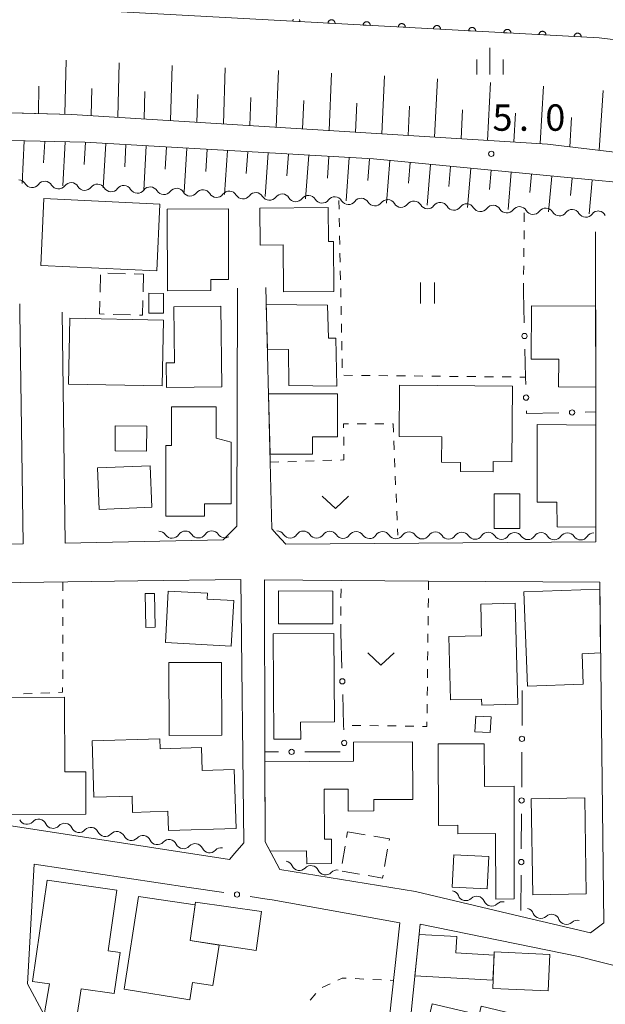
# Model space of a CAD drawing. Units: millimetres. Extents: x -78000 to -75999, y 34500 to 36000.
# Drawn here: x -77116 to -77033, y 34914 to 35054 of the extents above; entities that cross this region are included whole.
import ezdxf

# ---------------------------------------------------------------- set-up
doc = ezdxf.new("R2010")
doc.units = ezdxf.units.MM
for name, color, linetype, lineweight in [('210100_道路縁（街区線）', 7, 'Continuous', 15), ('300100_普通建物', 7, 'Continuous', 15), ('300300_普通無壁舎', 7, 'Continuous', 9), ('510100_水涯線（河川、湖池等）（海岸線）', 7, 'Continuous', 15), ('510200_一条河川、細流', 7, 'Continuous', 15), ('610111_人工斜面(上)', 7, 'Continuous', 9), ('610199_人工斜面(中)', 7, 'Continuous', 9), ('611000_被覆(直)', 7, 'Continuous', 20), ('613000_垣', 7, 'Continuous', 20), ('630100_植生界', 7, 'Continuous', 9), ('631100_田', 7, 'Continuous', 9), ('631300_畑', 7, 'Continuous', 9), ('633400_荒地', 7, 'Continuous', 9), ('731200_図化機測定による標高点', 7, 'Continuous', 20), ('731207_図化機測定による標高点（注記）', 7, 'Continuous', 20)]:
    doc.layers.add(name, color=color, linetype=linetype, lineweight=lineweight)
doc.styles.add('Style-WORKING', font='txt')

msp = doc.modelspace()

# ---------------------------------------------------------------- linework, layer by layer
at = {"layer": '210100_道路縁（街区線）', "flags": 128}
for points in [[(-76823.65, 35002.77), (-76817.66, 35072.75), (-76818.1, 35073.81), (-76831.95, 35076.49), (-76899.5, 35088.48), (-76976.58, 35099.29), (-77089.98, 35110.67), (-77109.53, 35111.55), (-77129.92, 35112.5), (-77157.18, 35113.16), (-77158.6, 35112.3), (-77161.51, 35043.66), (-77160.31, 35043.42), (-77160.31, 35041.8), (-77109.07, 35040.45), (-77041.52, 35036.23), (-76967.62, 35027.43), (-76905.2, 35018.85), (-76859.18, 35010.32), (-76823.65, 35002.77)], [(-76887.14, 35011.41), (-76920.76, 35017.43), (-77000.29, 35027.77), (-77066.24, 35034.12), (-77107.24, 35036.49), (-77160.22, 35037.67), (-77162.03, 35036), (-77162.37, 35028.85), (-77162.04, 35020.49), (-77159.78, 35005.17), (-77155.5, 34991.3), (-77149, 34980.29), (-77148.14, 34978.83), (-77116.005, 34979.461)], [(-77034.69, 35001.72), (-77034.7, 35023.75)], [(-77110.006, 34979.579), (-77087.59, 34980.02), (-77086.78, 34980.84), (-77085.65, 34981.98), (-77085.57, 35015.78)], [(-77081.55, 35015.85), (-77080.91, 34991.06), (-77080.66, 34981.6), (-77079.95, 34980.81), (-77078.7, 34979.42), (-77034.67, 34979.74), (-77034.67, 34980.51), (-77034.68, 34998.21)], [(-77116.005, 34979.462), (-77116.457, 35012.288)], [(-77110.006, 34979.579), (-77110.458, 35012.371)], [(-77136.81, 34973.69), (-77139.07, 34971.05), (-77139.2, 34970.35), (-77139.42, 34969.11), (-77138.16, 34966.4), (-77129.59, 34954), (-77119.59, 34939.74), (-77086.68, 34934.65), (-77085.93, 34935.54), (-77084.67, 34937.04), (-77085.09, 34974.43), (-77099.69, 34974.22), (-77109.63, 34974.08), (-77136.81, 34973.69)], [(-77081.73, 34974.36), (-77081.67, 34949.92), (-77081.64, 34937.17), (-77079.54, 34933.22), (-77060.26, 34930.11), (-77045.3, 34926.58), (-77035.42, 34924.24), (-77033.54, 34925.68), (-77034.12, 34974.01), (-77058.42, 34974.19), (-77070.85, 34974.28), (-77081.73, 34974.36)], [(-77092.42, 34930.7), (-77114.44, 34934), (-77115.39, 34916.99), (-77113.01, 34912.61), (-77083.37, 34906.51), (-77065.07, 34902.33), (-77062.52, 34925.66), (-77080.64, 34928.91)], [(-77059.6, 34925.46), (-77061.89, 34903.19), (-77061.27, 34901.27), (-77024.31, 34890.43), (-77017.64, 34916.02), (-77026.66, 34918.22), (-77037.15, 34920.88), (-77059.6, 34925.46)]]:
    msp.add_lwpolyline(points, dxfattribs=at)
at = {"layer": '300100_普通建物', "flags": 128}
for points in [[(-77113.04, 35028.48), (-77096.56, 35027.72), (-77097, 35018.23), (-77113.5, 35019.01), (-77113.04, 35028.48)], [(-77095.5, 35015.41), (-77095.53, 35027), (-77086.84, 35027.03), (-77086.81, 35016.99), (-77089.34, 35016.98), (-77089.34, 35015.43), (-77095.5, 35015.41)], [(-77071.92, 35022.42), (-77071.86, 35015.31), (-77079.03, 35015.25), (-77079.08, 35021.92), (-77082.34, 35021.89), (-77082.38, 35027.13), (-77072.69, 35027.21), (-77072.65, 35022.41), (-77071.92, 35022.42)], [(-77096.05, 35015.03), (-77096.07, 35012.21), (-77098.14, 35012.22), (-77098.12, 35015.04), (-77096.05, 35015.03)], [(-77087.92, 35013.22), (-77087.79, 35001.75), (-77095.65, 35001.66), (-77095.69, 35005.16), (-77094.52, 35005.17), (-77094.61, 35013.14), (-77087.92, 35013.22)], [(-77081.31, 35007.12), (-77081.48, 35013.46), (-77072.75, 35013.35), (-77072.62, 35008.65), (-77071.59, 35008.65), (-77071.43, 35001.88), (-77078.26, 35001.95), (-77078.3, 35007.06), (-77081.31, 35007.12)], [(-77043.8, 35013.26), (-77034.7, 35013.23), (-77034.69, 35001.72), (-77039.96, 35001.77), (-77039.93, 35005.67), (-77043.86, 35005.7), (-77043.8, 35013.26)], [(-77096.08, 35011.25), (-77096.26, 35001.9), (-77109.55, 35002.16), (-77109.36, 35011.53), (-77096.08, 35011.25)], [(-77062.53, 35002), (-77046.51, 35001.86), (-77046.6, 34991.13), (-77049.23, 34991.15), (-77049.24, 34989.71), (-77053.89, 34989.75), (-77053.88, 34991.03), (-77056.59, 34991.06), (-77056.56, 34994.65), (-77062.59, 34994.7), (-77062.53, 35002)], [(-77080.93, 34992.19), (-77081.15, 35000.77), (-77071.36, 35000.78), (-77071.35, 34994.65), (-77074.89, 34994.65), (-77074.89, 34992.22), (-77080.93, 34992.19)], [(-77086.46, 34993.92), (-77086.46, 34985.15), (-77090.25, 34985.15), (-77090.25, 34983.4), (-77095.73, 34983.4), (-77095.73, 34993.44), (-77094.94, 34993.44), (-77094.94, 34998.92), (-77088.57, 34998.92), (-77088.57, 34994.49), (-77086.46, 34993.92)], [(-77098.45, 34992.64), (-77102.94, 34992.67), (-77102.91, 34996.22), (-77098.42, 34996.18), (-77098.45, 34992.64)], [(-77034.68, 34996.3), (-77034.67, 34981.82), (-77040.15, 34981.87), (-77040.22, 34985.41), (-77042.98, 34985.39), (-77043, 34996.42), (-77034.68, 34996.3)], [(-77097.72, 34984.66), (-77105.19, 34984.36), (-77105.43, 34990.27), (-77097.96, 34990.56), (-77097.72, 34984.66)], [(-77049.11, 34981.63), (-77049.13, 34986.57), (-77045.48, 34986.59), (-77045.46, 34981.64), (-77049.11, 34981.63)], [(-77098.59, 34967.61), (-77098.68, 34972.4), (-77097.32, 34972.42), (-77097.22, 34967.64), (-77098.59, 34967.61)], [(-77086.43, 34964.92), (-77095.79, 34965.45), (-77095.38, 34972.77), (-77089.81, 34972.45), (-77089.86, 34971.63), (-77086.06, 34971.41), (-77086.43, 34964.92)], [(-77079.73, 34972.79), (-77072.01, 34972.76), (-77072.03, 34968.1), (-77079.74, 34968.13), (-77079.73, 34972.79)], [(-77034.11, 34973.05), (-77034, 34963.99), (-77036.63, 34963.87), (-77036.47, 34959.54), (-77044.39, 34959.25), (-77044.88, 34972.65), (-77034.11, 34973.05)], [(-77046.12, 34971.05), (-77045.76, 34956.69), (-77050.88, 34956.57), (-77050.9, 34957.43), (-77055.33, 34957.32), (-77055.56, 34966.3), (-77050.9, 34966.41), (-77051.01, 34970.92), (-77046.12, 34971.05)], [(-77071.85, 34966.75), (-77071.76, 34954.18), (-77076.6, 34954.15), (-77076.58, 34951.76), (-77080.37, 34951.74), (-77080.47, 34966.69), (-77071.85, 34966.75)], [(-77087.84, 34962.63), (-77087.8, 34952.3), (-77095.24, 34952.27), (-77095.28, 34962.6), (-77087.84, 34962.63)], [(-77107.07, 34947.1), (-77107.07, 34941.08), (-77118.35, 34941.04), (-77118.39, 34957.67), (-77110.13, 34957.7), (-77110.09, 34947.09), (-77107.07, 34947.1)], [(-77051.73, 34955.01), (-77049.54, 34954.9), (-77049.66, 34952.67), (-77051.84, 34952.78), (-77051.73, 34955.01)], [(-77106.19, 34951.5), (-77096.59, 34951.8), (-77096.55, 34950.37), (-77090.66, 34950.56), (-77090.56, 34947.3), (-77086.02, 34947.44), (-77085.76, 34939.06), (-77095.37, 34938.76), (-77095.46, 34941.5), (-77100.44, 34941.34), (-77100.51, 34943.66), (-77105.94, 34943.49), (-77106.19, 34951.5)], [(-77080.92, 34935.82), (-77081.64, 34937.17), (-77081.67, 34948.53), (-77069.07, 34948.6), (-77069.08, 34951.32), (-77060.71, 34951.36), (-77060.67, 34943.19), (-77066.21, 34943.16), (-77066.2, 34941.54), (-77069.82, 34941.53), (-77069.84, 34944.66), (-77073.24, 34944.64), (-77073.2, 34937.55), (-77072.22, 34937.55), (-77072.2, 34934.07), (-77075.73, 34934.05), (-77075.74, 34935.9), (-77080.92, 34935.82)], [(-77057.02, 34939.49), (-77057.08, 34951.06), (-77050.51, 34951.09), (-77050.48, 34945.03), (-77046.26, 34945.05), (-77046.27, 34929.05), (-77048.88, 34929.02), (-77048.93, 34938.35), (-77054.27, 34938.32), (-77054.28, 34939.51), (-77057.02, 34939.49)], [(-77043.63, 34929.64), (-77043.85, 34943.27), (-77036.25, 34943.39), (-77036.03, 34929.76), (-77043.63, 34929.64)], [(-77054.85, 34935.3), (-77049.88, 34935.07), (-77050.09, 34930.51), (-77055.06, 34930.74), (-77054.85, 34935.3)], [(-77114.66, 34917.33), (-77112.58, 34931.74), (-77102.67, 34930.31), (-77103.92, 34921.68), (-77102.21, 34921.43), (-77103.05, 34915.63), (-77107.76, 34916.31), (-77108.45, 34911.68), (-77113.01, 34912.61), (-77112.23, 34916.98), (-77114.66, 34917.33)], [(-77101.65, 34916.22), (-77099.59, 34929.38), (-77091.55, 34928.22), (-77092.28, 34923.15), (-77088.17, 34922.5), (-77089.07, 34916.75), (-77091.93, 34917.2), (-77092.31, 34914.75), (-77101.65, 34916.22)], [(-77091.5, 34928.58), (-77082.15, 34927.27), (-77082.92, 34921.75), (-77092.28, 34923.15), (-77091.5, 34928.58)], [(-77049.31, 34917.5), (-77060.35, 34918.14), (-77059.75, 34923.99), (-77054.41, 34923.72), (-77054.54, 34921.39), (-77049.11, 34921.08), (-77049.31, 34917.5)], [(-77049.32, 34916.36), (-77049.09, 34921.53), (-77041.18, 34921.17), (-77041.42, 34916), (-77049.32, 34916.36)], [(-77044.05, 34903.03), (-77045.56, 34896.67), (-77049.33, 34897.77), (-77048.26, 34901.95), (-77054.12, 34903.34), (-77053.35, 34906.62), (-77059.34, 34908.03), (-77057.89, 34914.17), (-77051.24, 34912.6), (-77050.95, 34913.81), (-77045.23, 34912.46), (-77047.27, 34903.79), (-77044.05, 34903.03)]]:
    msp.add_lwpolyline(points, dxfattribs=at)
at = {"layer": '300300_普通無壁舎'}
for p, q in [((-77105.06, 35015.184), (-77104.987, 35017.683)), ((-77103.967, 35017.892), (-77101.468, 35017.822)), ((-77100.219, 35017.787), (-77098.88, 35017.75)), ((-77098.88, 35017.75), (-77098.949, 35015.251)), ((-77100.727, 35011.987), (-77103.226, 35012.056)), ((-77070.056, 34937.761), (-77069.91, 34938.59)), ((-77069.91, 34938.59), (-77067.445, 34938.17)), ((-77070.707, 34934.068), (-77070.273, 34936.53)), ((-77064.235, 34936.117), (-77064.664, 34933.654)), ((-77068.233, 34932.574), (-77070.697, 34932.997))]:
    msp.add_line(p, q, dxfattribs=at)
at = {"layer": '300300_普通無壁舎', "flags": 128}
for points in [[(-77104.476, 35012.091), (-77105.15, 35012.11), (-77105.097, 35013.935)], [(-77098.983, 35014.001), (-77099.04, 35011.94), (-77099.478, 35011.952)], [(-77066.213, 34937.96), (-77063.98, 34937.58), (-77064.02, 34937.349)], [(-77064.878, 34932.423), (-77064.95, 34932.01), (-77067.001, 34932.362)]]:
    msp.add_lwpolyline(points, dxfattribs=at)
at = {"layer": '510100_水涯線（河川、湖池等）（海岸線）', "flags": 128}
msp.add_lwpolyline([(-76822.18, 35019.85), (-76825.69, 35020.74), (-76856.87, 35026.63), (-76927.77, 35038.55), (-77034.2, 35051.31), (-77121.31, 35056.06), (-77160.92, 35057.73)], dxfattribs=at)
at = {"layer": '510200_一条河川、細流', "extrusion": (0, 0, -1)}
for centre, start, end in [((77116.669, 35030.033), 93.08307, 149.25344), ((77112.924, 35029.831), 36.91271, 93.08307), ((77112.924, 35029.831), 93.08307, 149.25344), ((77109.18, 35029.629), 36.91271, 93.08307), ((77109.18, 35029.629), 93.08307, 149.25344), ((77105.435, 35029.428), 36.91271, 93.08307), ((77105.435, 35029.428), 93.08307, 149.25344), ((77101.691, 35029.226), 36.91271, 93.08307), ((77101.691, 35029.226), 93.08307, 149.25344), ((77097.946, 35029.024), 36.91271, 93.08307), ((77097.946, 35029.024), 93.06127, 149.23163), ((77094.201, 35028.823), 36.89091, 93.06127), ((77094.201, 35028.823), 93.06127, 149.23163), ((77090.457, 35028.623), 36.89091, 93.06127), ((77090.457, 35028.623), 93.06127, 149.23163), ((77086.712, 35028.423), 36.89091, 93.06127), ((77086.712, 35028.423), 93.06127, 149.23163), ((77082.967, 35028.223), 36.89091, 93.06127), ((77082.967, 35028.223), 93.06127, 149.23163), ((77079.223, 35028.022), 36.89091, 93.06127), ((77079.223, 35028.022), 93.06127, 149.23163), ((77075.478, 35027.822), 36.89091, 93.06127), ((77075.478, 35027.822), 93.06127, 149.23163), ((77071.733, 35027.622), 36.89091, 93.06127), ((77071.734, 35027.614), 93.04811, 149.21847), ((77067.989, 35027.415), 36.87775, 93.04811), ((77067.989, 35027.415), 93.04811, 149.21847), ((77064.244, 35027.215), 36.87775, 93.04811), ((77064.244, 35027.215), 93.04811, 149.21847), ((77060.5, 35027.016), 36.87775, 93.04811), ((77060.5, 35027.016), 93.04811, 149.21847), ((77056.755, 35026.817), 36.87775, 93.04811), ((77056.755, 35026.817), 93.04811, 149.21847), ((77053.01, 35026.617), 36.87775, 93.04811), ((77053.01, 35026.617), 93.04811, 149.21847), ((77049.265, 35026.418), 36.87775, 93.04811), ((77049.265, 35026.418), 93.04811, 149.21847), ((77045.521, 35026.218), 36.87775, 93.04811), ((77045.521, 35026.219), 93.07446, 149.24482), ((77041.776, 35026.018), 36.9041, 93.07446), ((77041.776, 35026.018), 93.07446, 149.24482), ((77038.032, 35025.817), 36.9041, 93.07446), ((77038.032, 35025.817), 93.07446, 149.24482), ((77034.287, 35025.615), 36.9041, 93.07446), ((77034.334, 35025.596), 97.18392, 153.35428), ((77096.704, 34980.122), 89.48072, 145.65108), ((77092.954, 34980.156), 33.31036, 89.48072), ((77092.954, 34980.156), 89.48072, 145.65108), ((77089.205, 34980.19), 33.31036, 89.48072), ((77089.205, 34980.19), 89.48072, 145.65108), ((77079.954, 34980.182), 90.40066, 146.57102), ((77076.204, 34980.156), 34.2303, 90.40066), ((77076.204, 34980.156), 90.40066, 146.57102), ((77072.455, 34980.13), 34.2303, 90.40066), ((77072.455, 34980.13), 90.40066, 146.57102), ((77068.705, 34980.103), 34.2303, 90.40066), ((77068.705, 34980.103), 90.40066, 146.57102), ((77064.955, 34980.077), 34.2303, 90.40066), ((77064.955, 34980.077), 90.40066, 146.57102), ((77061.205, 34980.051), 34.2303, 90.40066), ((77061.204, 34980.052), 90.36675, 146.53711), ((77057.455, 34980.028), 34.19639, 90.36675), ((77057.455, 34980.028), 90.36675, 146.53711), ((77053.705, 34980.004), 34.19639, 90.36675), ((77053.705, 34980.004), 90.36675, 146.53711), ((77049.955, 34979.98), 34.19639, 90.36675), ((77049.955, 34979.98), 90.36675, 146.53711), ((77046.205, 34979.956), 34.19639, 90.36675), ((77046.205, 34979.956), 90.36675, 146.53711), ((77042.455, 34979.932), 34.19639, 90.36675), ((77042.455, 34979.932), 90.36675, 146.53711), ((77038.705, 34979.908), 34.19639, 90.36675), ((77038.705, 34979.908), 90.36675, 146.53711), ((77034.955, 34979.884), 34.19639, 90.36675), ((77113.796, 34939.245), 42.68386, 98.85422), ((77113.796, 34939.245), 98.85422, 155.02458), ((77110.091, 34938.668), 42.68386, 98.85422), ((77110.091, 34938.668), 98.85422, 155.02458), ((77106.385, 34938.091), 42.68386, 98.85422), ((77106.385, 34938.091), 98.85422, 155.02458), ((77102.68, 34937.514), 42.68386, 98.85422), ((77102.68, 34937.514), 98.85422, 155.02458), ((77098.975, 34936.937), 42.68386, 98.85422), ((77098.975, 34936.937), 98.85422, 155.02458), ((77095.27, 34936.359), 42.68386, 98.85422), ((77095.27, 34936.359), 98.85422, 155.02458), ((77091.564, 34935.782), 42.68386, 98.85422), ((77091.564, 34935.782), 98.85422, 155.02458), ((77087.859, 34935.205), 42.68386, 98.85422), ((77078.824, 34933.281), 99.49467, 155.66503), ((77075.125, 34932.662), 43.32431, 99.49467), ((77075.125, 34932.662), 99.49467, 155.66503), ((77071.426, 34932.043), 43.32431, 99.49467), ((77055.238, 34929.102), 102.06285, 158.23321), ((77051.571, 34928.318), 45.89249, 102.06285), ((77051.571, 34928.318), 102.06285, 158.23321), ((77047.904, 34927.535), 45.89249, 102.06285), ((77044.612, 34926.598), 103.03651, 159.20687), ((77040.958, 34925.752), 46.86615, 103.03651), ((77040.958, 34925.752), 103.03651, 159.20687), ((77037.305, 34924.906), 46.86615, 103.03651)]:
    msp.add_arc(centre, 1.128, start, end, dxfattribs=at)
at = {"layer": '510200_一条河川、細流'}
for centre, start, end in [((-77114.729, 35031.188), 210.79732, 323.03653), ((-77110.984, 35030.986), 210.79732, 323.03653), ((-77107.24, 35030.784), 210.79732, 323.03653), ((-77103.495, 35030.583), 210.79732, 323.03653), ((-77099.751, 35030.381), 210.79732, 323.03653), ((-77096.006, 35030.18), 210.81912, 323.05834), ((-77092.262, 35029.979), 210.81912, 323.05834), ((-77088.517, 35029.779), 210.81912, 323.05834), ((-77084.772, 35029.579), 210.81912, 323.05834), ((-77081.028, 35029.378), 210.81912, 323.05834), ((-77077.283, 35029.178), 210.81912, 323.05834), ((-77073.539, 35028.978), 210.81912, 323.05834), ((-77069.794, 35028.771), 210.83228, 323.0715), ((-77066.05, 35028.571), 210.83228, 323.0715), ((-77062.305, 35028.372), 210.83228, 323.0715), ((-77058.56, 35028.172), 210.83228, 323.0715), ((-77054.816, 35027.973), 210.83228, 323.0715), ((-77051.071, 35027.774), 210.83228, 323.0715), ((-77047.326, 35027.574), 210.83228, 323.0715), ((-77043.581, 35027.374), 210.80594, 323.04515), ((-77039.837, 35027.173), 210.80594, 323.04515), ((-77036.092, 35026.972), 210.80594, 323.04515), ((-77094.841, 34981.397), 214.39968, 326.63889), ((-77091.091, 34981.431), 214.39968, 326.63889), ((-77087.341, 34981.465), 214.39968, 299.96372), ((-77078.071, 34981.427), 213.47973, 325.71895), ((-77074.321, 34981.4), 213.47973, 325.71895), ((-77070.571, 34981.374), 213.47973, 325.71895), ((-77066.821, 34981.348), 213.47973, 325.71895), ((-77063.071, 34981.322), 213.47973, 325.71895), ((-77059.321, 34981.298), 213.51364, 325.75286), ((-77055.572, 34981.274), 213.51364, 325.75286), ((-77051.822, 34981.25), 213.51364, 325.75286), ((-77048.072, 34981.226), 213.51364, 325.75286), ((-77044.322, 34981.202), 213.51364, 325.75286), ((-77040.572, 34981.178), 213.51364, 325.75286), ((-77036.822, 34981.154), 213.51364, 325.75286), ((-77115.455, 34940.777), 205.02617, 317.26539), ((-77111.75, 34940.2), 205.02617, 317.26539), ((-77108.044, 34939.622), 205.02617, 317.26539), ((-77104.339, 34939.045), 205.02617, 317.26539), ((-77100.634, 34938.468), 205.02617, 317.26539), ((-77096.929, 34937.891), 205.02617, 317.26539), ((-77093.223, 34937.314), 205.02617, 317.26539), ((-77089.518, 34936.736), 205.02617, 317.26539), ((-77076.767, 34934.212), 204.38572, 316.62494), ((-77073.068, 34933.593), 204.38572, 316.62494), ((-77053.142, 34929.94), 201.81754, 314.05676), ((-77049.475, 34929.156), 201.81754, 314.05676), ((-77042.501, 34927.401), 200.84388, 313.0831), ((-77038.848, 34926.555), 200.84388, 313.0831)]:
    msp.add_arc(centre, 1.13, start, end, dxfattribs=at)
at = {"layer": '610111_人工斜面(上)', "flags": 128}
for points in [[(-76833.48, 35004.86), (-76859.18, 35010.32), (-76905.2, 35018.85), (-76967.62, 35027.43), (-77041.52, 35036.23), (-77109.07, 35040.45), (-77128.06, 35040.95), (-77128.12, 35041.92), (-77152.79, 35042.46)], [(-77158.95, 35002.49), (-77159.78, 35005.17), (-77162.04, 35020.49), (-77162.37, 35028.85), (-77162.03, 35036), (-77160.22, 35037.67), (-77107.24, 35036.49), (-77066.24, 35034.12), (-77000.29, 35027.77), (-76920.76, 35017.43), (-76887.14, 35011.41), (-76854.75, 35005.73), (-76824.29, 34999.2), (-76823.98, 34997.7), (-76825.36, 34984.19), (-76827.13, 34981.94), (-76830.42, 34980.22), (-76835.09, 34979.68)]]:
    msp.add_lwpolyline(points, dxfattribs=at)
at = {"layer": '610199_人工斜面(中)', "flags": 128}
for points in [[(-77110.07, 35040.47), (-77109.9, 35048.15)], [(-77102.56, 35040.04), (-77102.36, 35047.78)], [(-77095.06, 35039.57), (-77094.82, 35047.41)], [(-77087.55, 35039.1), (-77087.28, 35047.04)], [(-77080.05, 35038.63), (-77079.75, 35046.66)], [(-77072.55, 35038.17), (-77072.21, 35046.29)], [(-77065.06, 35037.7), (-77064.68, 35045.92)], [(-77057.56, 35037.23), (-77057.14, 35045.49)], [(-77050.06, 35036.76), (-77049.62, 35044.96)], [(-77113.82, 35040.57), (-77113.75, 35044.46)], [(-77106.31, 35040.27), (-77106.22, 35044.12)], [(-77098.81, 35039.81), (-77098.7, 35043.7)], [(-77091.31, 35039.34), (-77091.18, 35043.28)], [(-77042.57, 35036.29), (-77042.09, 35044.44)], [(-77034.2, 35035.35), (-77033.65, 35043.85)], [(-77083.8, 35038.87), (-77083.66, 35042.86)], [(-77076.3, 35038.4), (-77076.14, 35042.44)], [(-77068.81, 35037.93), (-77068.62, 35042.02)], [(-77061.31, 35037.46), (-77061.11, 35041.6)], [(-77053.81, 35036.99), (-77053.6, 35041.11)], [(-77046.31, 35036.53), (-77046.09, 35040.61)], [(-77038.38, 35035.85), (-77038.12, 35040)], [(-77115.82, 35036.68), (-77116.11, 35030.63)], [(-77112.93, 35036.62), (-77113.08, 35033.55)], [(-77110.04, 35036.56), (-77110.36, 35030.32)], [(-77107.15, 35036.49), (-77107.32, 35033.33)], [(-77104.27, 35036.32), (-77104.62, 35030.01)], [(-77101.39, 35036.16), (-77101.56, 35033.01)], [(-77098.51, 35035.99), (-77098.87, 35029.7)], [(-77095.62, 35035.82), (-77095.81, 35032.69)], [(-77092.74, 35035.65), (-77093.12, 35029.4)], [(-77089.86, 35035.49), (-77090.05, 35032.36)], [(-77086.97, 35035.32), (-77087.38, 35029.09)], [(-77084.09, 35035.15), (-77084.3, 35032.04)], [(-77081.21, 35034.99), (-77081.63, 35028.78)], [(-77078.33, 35034.82), (-77078.54, 35031.72)], [(-77075.44, 35034.65), (-77075.88, 35028.47)], [(-77072.56, 35034.48), (-77072.78, 35031.4)], [(-77069.68, 35034.31), (-77070.14, 35028.16)], [(-77066.79, 35034.15), (-77067.03, 35031.08)], [(-77063.92, 35033.89), (-77064.39, 35027.85)], [(-77061.04, 35033.62), (-77061.28, 35030.66)], [(-77058.17, 35033.34), (-77058.64, 35027.55)], [(-77055.29, 35033.06), (-77055.53, 35030.23)], [(-77052.42, 35032.78), (-77052.89, 35027.24)], [(-77049.54, 35032.51), (-77049.78, 35029.8)], [(-77046.67, 35032.23), (-77047.14, 35026.93)], [(-77043.79, 35031.96), (-77044.03, 35029.37)], [(-77040.92, 35031.68), (-77041.38, 35026.62)], [(-77038.05, 35031.4), (-77038.28, 35028.94)], [(-77035.17, 35031.13), (-77035.63, 35026.32)]]:
    msp.add_lwpolyline(points, dxfattribs=at)
at = {"layer": '611000_被覆(直)', "flags": 128}
for points in [[(-76822.18, 35019.85), (-76825.69, 35020.74), (-76856.87, 35026.63), (-76927.77, 35038.55), (-77034.2, 35051.31), (-77121.31, 35056.06), (-77160.92, 35057.73)], [(-77077.615, 35053.928), (-77077.637, 35053.89), (-77077.656, 35053.851), (-77077.672, 35053.81), (-77077.683, 35053.768), (-77077.691, 35053.726), (-77077.696, 35053.682)], [(-77077.696, 35053.682), (-77076.697, 35053.627)], [(-77076.697, 35053.627), (-77076.697, 35053.671), (-77076.7, 35053.715), (-77076.707, 35053.757), (-77076.718, 35053.8), (-77076.733, 35053.841), (-77076.75, 35053.881), (-77076.771, 35053.919)], [(-77071.705, 35053.355), (-77071.704, 35053.399), (-77071.708, 35053.442), (-77071.715, 35053.485), (-77071.725, 35053.527), (-77071.74, 35053.568), (-77071.758, 35053.608), (-77071.779, 35053.647), (-77071.804, 35053.682), (-77071.831, 35053.717), (-77071.862, 35053.747), (-77071.895, 35053.776), (-77071.931, 35053.801), (-77071.968, 35053.823), (-77072.007, 35053.842), (-77072.049, 35053.858), (-77072.09, 35053.869), (-77072.133, 35053.877), (-77072.177, 35053.882), (-77072.221, 35053.882), (-77072.264, 35053.878), (-77072.306, 35053.872), (-77072.349, 35053.861), (-77072.39, 35053.846), (-77072.43, 35053.828), (-77072.468, 35053.807), (-77072.503, 35053.782), (-77072.538, 35053.755), (-77072.569, 35053.724), (-77072.598, 35053.691), (-77072.623, 35053.656), (-77072.645, 35053.618), (-77072.664, 35053.579), (-77072.679, 35053.537), (-77072.69, 35053.496), (-77072.699, 35053.453), (-77072.703, 35053.41)], [(-77072.703, 35053.41), (-77071.705, 35053.355)], [(-77066.712, 35053.083), (-77066.712, 35053.127), (-77066.715, 35053.17), (-77066.722, 35053.213), (-77066.733, 35053.255), (-77066.747, 35053.296), (-77066.765, 35053.336), (-77066.786, 35053.374), (-77066.811, 35053.41), (-77066.838, 35053.444), (-77066.87, 35053.475), (-77066.902, 35053.504), (-77066.938, 35053.529), (-77066.976, 35053.551), (-77067.015, 35053.57), (-77067.056, 35053.585), (-77067.098, 35053.597), (-77067.14, 35053.605), (-77067.184, 35053.609), (-77067.228, 35053.61), (-77067.271, 35053.606), (-77067.314, 35053.599), (-77067.356, 35053.589), (-77067.397, 35053.574), (-77067.437, 35053.556), (-77067.475, 35053.535), (-77067.511, 35053.51), (-77067.545, 35053.483), (-77067.576, 35053.451), (-77067.605, 35053.419), (-77067.63, 35053.383), (-77067.652, 35053.345), (-77067.671, 35053.306), (-77067.686, 35053.265), (-77067.698, 35053.224), (-77067.706, 35053.181), (-77067.71, 35053.137)], [(-77067.71, 35053.137), (-77066.712, 35053.083)], [(-77061.719, 35052.811), (-77061.719, 35052.855), (-77061.723, 35052.898), (-77061.729, 35052.94), (-77061.74, 35052.983), (-77061.755, 35053.024), (-77061.773, 35053.064), (-77061.794, 35053.102), (-77061.819, 35053.137), (-77061.846, 35053.172), (-77061.877, 35053.203), (-77061.91, 35053.232), (-77061.945, 35053.257), (-77061.983, 35053.279), (-77062.022, 35053.298), (-77062.064, 35053.313), (-77062.105, 35053.324), (-77062.148, 35053.333), (-77062.191, 35053.337), (-77062.235, 35053.337), (-77062.279, 35053.334), (-77062.321, 35053.327), (-77062.364, 35053.316), (-77062.405, 35053.302), (-77062.445, 35053.284), (-77062.483, 35053.263), (-77062.518, 35053.238), (-77062.553, 35053.211), (-77062.584, 35053.179), (-77062.612, 35053.147), (-77062.637, 35053.111), (-77062.659, 35053.073), (-77062.679, 35053.034), (-77062.694, 35052.993), (-77062.705, 35052.951), (-77062.714, 35052.909), (-77062.718, 35052.865)], [(-77056.727, 35052.538), (-77056.726, 35052.582), (-77056.73, 35052.626), (-77056.737, 35052.668), (-77056.747, 35052.711), (-77056.762, 35052.752), (-77056.78, 35052.792), (-77056.801, 35052.83), (-77056.826, 35052.865), (-77056.853, 35052.9), (-77056.885, 35052.931), (-77056.917, 35052.959), (-77056.953, 35052.984), (-77056.991, 35053.006), (-77057.03, 35053.026), (-77057.071, 35053.041), (-77057.112, 35053.052), (-77057.155, 35053.06), (-77057.199, 35053.065), (-77057.243, 35053.065), (-77057.286, 35053.062), (-77057.329, 35053.055), (-77057.371, 35053.044), (-77057.412, 35053.029), (-77057.452, 35053.012), (-77057.49, 35052.991), (-77057.526, 35052.965), (-77057.56, 35052.938), (-77057.591, 35052.907), (-77057.62, 35052.874), (-77057.645, 35052.839), (-77057.667, 35052.801), (-77057.686, 35052.762), (-77057.701, 35052.721), (-77057.713, 35052.679), (-77057.721, 35052.637), (-77057.725, 35052.593)], [(-77062.718, 35052.865), (-77061.719, 35052.811)], [(-77057.725, 35052.593), (-77056.727, 35052.538)], [(-77051.734, 35052.266), (-77051.734, 35052.31), (-77051.737, 35052.353), (-77051.744, 35052.396), (-77051.755, 35052.438), (-77051.77, 35052.479), (-77051.788, 35052.519), (-77051.808, 35052.558), (-77051.834, 35052.593), (-77051.861, 35052.628), (-77051.892, 35052.658), (-77051.925, 35052.687), (-77051.96, 35052.712), (-77051.998, 35052.734), (-77052.037, 35052.753), (-77052.078, 35052.769), (-77052.12, 35052.78), (-77052.162, 35052.788), (-77052.206, 35052.793), (-77052.25, 35052.793), (-77052.294, 35052.789), (-77052.336, 35052.783), (-77052.379, 35052.772), (-77052.419, 35052.757), (-77052.46, 35052.739), (-77052.498, 35052.718), (-77052.533, 35052.693), (-77052.568, 35052.666), (-77052.598, 35052.635), (-77052.627, 35052.602), (-77052.652, 35052.567), (-77052.674, 35052.529), (-77052.693, 35052.49), (-77052.709, 35052.448), (-77052.72, 35052.407), (-77052.728, 35052.364), (-77052.733, 35052.321)], [(-77052.733, 35052.321), (-77051.734, 35052.266)], [(-77046.742, 35051.994), (-77046.741, 35052.038), (-77046.745, 35052.081), (-77046.752, 35052.124), (-77046.762, 35052.166), (-77046.777, 35052.207), (-77046.795, 35052.247), (-77046.816, 35052.285), (-77046.841, 35052.321), (-77046.868, 35052.355), (-77046.9, 35052.386), (-77046.932, 35052.415), (-77046.968, 35052.44), (-77047.006, 35052.462), (-77047.045, 35052.481), (-77047.086, 35052.496), (-77047.127, 35052.508), (-77047.17, 35052.516), (-77047.214, 35052.52), (-77047.258, 35052.521), (-77047.301, 35052.517), (-77047.343, 35052.51), (-77047.386, 35052.5), (-77047.427, 35052.485), (-77047.467, 35052.467), (-77047.505, 35052.446), (-77047.541, 35052.421), (-77047.575, 35052.394), (-77047.606, 35052.362), (-77047.635, 35052.33), (-77047.66, 35052.294), (-77047.682, 35052.256), (-77047.701, 35052.217), (-77047.716, 35052.176), (-77047.727, 35052.135), (-77047.736, 35052.092), (-77047.74, 35052.048)], [(-77047.74, 35052.048), (-77046.742, 35051.994)], [(-77041.749, 35051.722), (-77041.749, 35051.766), (-77041.752, 35051.809), (-77041.759, 35051.851), (-77041.77, 35051.894), (-77041.784, 35051.935), (-77041.802, 35051.975), (-77041.823, 35052.013), (-77041.848, 35052.049), (-77041.876, 35052.083), (-77041.907, 35052.114), (-77041.939, 35052.143), (-77041.975, 35052.168), (-77042.013, 35052.19), (-77042.052, 35052.209), (-77042.093, 35052.224), (-77042.135, 35052.235), (-77042.177, 35052.244), (-77042.221, 35052.248), (-77042.265, 35052.249), (-77042.308, 35052.245), (-77042.351, 35052.238), (-77042.393, 35052.227), (-77042.434, 35052.213), (-77042.474, 35052.195), (-77042.513, 35052.174), (-77042.548, 35052.149), (-77042.583, 35052.122), (-77042.613, 35052.09), (-77042.642, 35052.058), (-77042.667, 35052.022), (-77042.689, 35051.984), (-77042.708, 35051.945), (-77042.724, 35051.904), (-77042.735, 35051.863), (-77042.743, 35051.82), (-77042.748, 35051.776)], [(-77042.748, 35051.776), (-77041.749, 35051.722)], [(-77036.756, 35051.449), (-77036.756, 35051.493), (-77036.76, 35051.537), (-77036.766, 35051.579), (-77036.777, 35051.622), (-77036.792, 35051.663), (-77036.81, 35051.703), (-77036.831, 35051.741), (-77036.856, 35051.776), (-77036.883, 35051.811), (-77036.914, 35051.842), (-77036.947, 35051.87), (-77036.983, 35051.895), (-77037.02, 35051.917), (-77037.059, 35051.937), (-77037.101, 35051.952), (-77037.142, 35051.963), (-77037.185, 35051.971), (-77037.229, 35051.976), (-77037.273, 35051.976), (-77037.316, 35051.973), (-77037.358, 35051.966), (-77037.401, 35051.955), (-77037.442, 35051.94), (-77037.482, 35051.923), (-77037.52, 35051.902), (-77037.555, 35051.877), (-77037.59, 35051.849), (-77037.621, 35051.818), (-77037.649, 35051.786), (-77037.674, 35051.75), (-77037.697, 35051.712), (-77037.716, 35051.673), (-77037.731, 35051.632), (-77037.742, 35051.59), (-77037.751, 35051.548), (-77037.755, 35051.504)], [(-77037.755, 35051.504), (-77036.756, 35051.449)]]:
    msp.add_lwpolyline(points, dxfattribs=at)
at = {"layer": '613000_垣'}
for p, q in [((-77044.848, 35010.853), (-77044.96, 35015.21)), ((-77070.87, 34966.82), (-77070.721, 34961.822)), ((-77045.151, 34953.66), (-77045.123, 34958.659)), ((-77079.742, 34949.927), (-77081.67, 34949.92)), ((-77070.992, 34949.958), (-77075.992, 34949.94)), ((-77045.201, 34944.91), (-77045.172, 34949.91)), ((-77045.25, 34936.16), (-77045.222, 34941.16)), ((-77045.3, 34927.41), (-77045.272, 34932.41)), ((-77092.42, 34930.7), (-77087.475, 34929.96))]:
    msp.add_line(p, q, dxfattribs=at)
at = {"layer": '613000_垣', "flags": 128}
for points in [[(-77044.624, 35002.106), (-77044.65, 35003.14), (-77044.752, 35007.104)], [(-77034.69, 35001.72), (-77034.68, 34998.21), (-77036.17, 34998.172)], [(-77039.918, 34998.077), (-77044.52, 34997.96), (-77044.53, 34998.357)], [(-77070.61, 34958.074), (-77070.48, 34953.71), (-77070.46, 34953.076)], [(-77083.766, 34929.405), (-77081.66, 34929.09), (-77080.64, 34928.91)]]:
    msp.add_lwpolyline(points, dxfattribs=at)
at = {"layer": '613000_垣'}
for centre in [(-77044.8, 35008.978), (-77044.577, 35000.231), (-77038.044, 34998.125), (-77070.666, 34959.948), (-77070.4, 34951.202), (-77045.162, 34951.785), (-77077.867, 34949.933), (-77045.211, 34943.035), (-77045.261, 34934.285), (-77085.621, 34929.683)]:
    msp.add_circle(centre, 0.375, dxfattribs=at)
at = {"layer": '630100_植生界'}
for p, q in [((-77071.16, 35028.22), (-77071.134, 35026.97)), ((-77044.839, 35025.209), (-77044.824, 35026.459)), ((-77071.109, 35025.721), (-77071.083, 35024.471)), ((-77044.869, 35022.709), (-77044.854, 35023.959)), ((-77071.057, 35023.221), (-77071.032, 35021.971)), ((-77044.9, 35020.21), (-77044.885, 35021.46)), ((-77071.006, 35020.722), (-77070.98, 35019.472)), ((-77070.954, 35018.222), (-77070.929, 35016.972)), ((-77044.93, 35017.71), (-77044.915, 35018.96)), ((-77070.903, 35015.723), (-77070.877, 35014.473)), ((-77044.96, 35015.21), (-77044.945, 35016.46)), ((-77116.457, 35012.288), (-77116.474, 35013.538)), ((-77070.852, 35013.223), (-77070.826, 35011.973)), ((-77070.8, 35010.724), (-77070.775, 35009.474)), ((-77070.749, 35008.224), (-77070.723, 35006.974)), ((-77070.698, 35005.725), (-77070.672, 35004.475)), ((-77070.465, 35003.408), (-77069.215, 35003.395)), ((-77067.965, 35003.382), (-77066.715, 35003.369)), ((-77065.466, 35003.356), (-77064.216, 35003.343)), ((-77062.966, 35003.33), (-77061.716, 35003.317)), ((-77060.466, 35003.304), (-77059.216, 35003.291)), ((-77057.966, 35003.278), (-77056.716, 35003.265)), ((-77055.466, 35003.252), (-77054.216, 35003.239)), ((-77052.966, 35003.226), (-77051.716, 35003.213)), ((-77050.466, 35003.2), (-77049.216, 35003.187)), ((-77047.966, 35003.174), (-77046.717, 35003.161)), ((-77045.467, 35003.148), (-77044.65, 35003.14)), ((-77068.545, 34996.503), (-77067.295, 34996.505)), ((-77066.045, 34996.506), (-77064.795, 34996.508)), ((-77070.474, 34993.435), (-77070.476, 34994.685)), ((-77063.366, 34994.087), (-77063.312, 34992.838)), ((-77063.258, 34991.589), (-77063.205, 34990.341)), ((-77080.91, 34991.06), (-77079.661, 34991.098)), ((-77078.411, 34991.137), (-77077.162, 34991.175)), ((-77075.912, 34991.213), (-77074.663, 34991.251)), ((-77073.414, 34991.29), (-77072.164, 34991.328)), ((-77063.151, 34989.092), (-77063.097, 34987.843)), ((-77063.044, 34986.594), (-77062.99, 34985.345)), ((-77062.936, 34984.096), (-77062.883, 34982.848)), ((-77062.829, 34981.599), (-77062.79, 34980.69)), ((-77110.33, 34974.07), (-77110.334, 34972.82)), ((-77058.42, 34974.19), (-77058.435, 34972.94)), ((-77070.857, 34971.82), (-77070.853, 34973.07)), ((-77110.338, 34971.57), (-77110.342, 34970.32)), ((-77070.863, 34969.32), (-77070.86, 34970.57)), ((-77058.449, 34971.69), (-77058.464, 34970.44)), ((-77058.478, 34969.19), (-77058.493, 34967.94)), ((-77110.346, 34969.07), (-77110.35, 34967.82)), ((-77070.87, 34966.82), (-77070.867, 34968.07)), ((-77110.354, 34966.57), (-77110.358, 34965.32)), ((-77058.507, 34966.691), (-77058.522, 34965.441)), ((-77110.362, 34964.07), (-77110.366, 34962.82)), ((-77058.536, 34964.191), (-77058.551, 34962.941)), ((-77110.37, 34961.57), (-77110.374, 34960.32)), ((-77058.565, 34961.691), (-77058.58, 34960.441)), ((-77114.706, 34958.226), (-77115.955, 34958.176)), ((-77112.208, 34958.326), (-77113.457, 34958.276)), ((-77058.594, 34959.191), (-77058.609, 34957.941)), ((-77058.623, 34956.691), (-77058.638, 34955.441)), ((-77068.018, 34953.677), (-77069.268, 34953.694)), ((-77065.518, 34953.643), (-77066.768, 34953.66)), ((-77063.018, 34953.609), (-77064.268, 34953.626)), ((-77060.518, 34953.575), (-77061.768, 34953.592)), ((-77068.851, 34917.734), (-77067.603, 34917.678)), ((-77066.354, 34917.621), (-77065.105, 34917.565)), ((-77063.856, 34917.508), (-77063.413, 34917.488)), ((-77073.546, 34916.462), (-77072.415, 34916.996)), ((-77075.242, 34914.663), (-77074.438, 34915.62))]:
    msp.add_line(p, q, dxfattribs=at)
at = {"layer": '630100_植生界', "flags": 128}
for points in [[(-77070.479, 34995.935), (-77070.48, 34996.5), (-77069.795, 34996.501)], [(-77063.545, 34996.51), (-77063.47, 34996.51), (-77063.42, 34995.336)], [(-77070.915, 34991.366), (-77070.47, 34991.38), (-77070.472, 34992.185)], [(-77110.378, 34959.07), (-77110.38, 34958.4), (-77110.959, 34958.377)], [(-77058.653, 34954.191), (-77058.66, 34953.55), (-77059.269, 34953.558)], [(-77071.285, 34917.529), (-77070.674, 34917.817), (-77070.1, 34917.791)]]:
    msp.add_lwpolyline(points, dxfattribs=at)
at = {"layer": '631100_田'}
for p, q in [((-77059.56, 35013.6), (-77059.56, 35016.6)), ((-77057.56, 35013.6), (-77057.56, 35016.6))]:
    msp.add_line(p, q, dxfattribs=at)
at = {"layer": '631300_畑', "flags": 128}
for points in [[(-77073.525, 34986.235), (-77071.65, 34984.485), (-77069.775, 34986.235)], [(-77067.055, 34963.985), (-77065.18, 34962.235), (-77063.305, 34963.985)]]:
    msp.add_lwpolyline(points, dxfattribs=at)
at = {"layer": '633400_荒地'}
for p, q in [((-77049.7, 35046.131), (-77049.7, 35049.881)), ((-77051.574, 35046.131), (-77051.574, 35048.231)), ((-77047.824, 35046.131), (-77047.824, 35048.231))]:
    msp.add_line(p, q, dxfattribs=at)
at = {"layer": '731200_図化機測定による標高点'}
msp.add_circle((-77049.52, 35034.85), 0.375, dxfattribs=at)

# ---------------------------------------------------------------- texts
at = {"layer": '731207_図化機測定による標高点（注記）', "style": 'Style-WORKING'}
for s, p in [('5', (-77049.343, 35038.12)), ('0', (-77041.843, 35038.12)), ('.', (-77045.593, 35038.12))]:
    msp.add_text(s, height=3.75, dxfattribs=at).set_placement(p)

doc.saveas('drawing.dxf')
